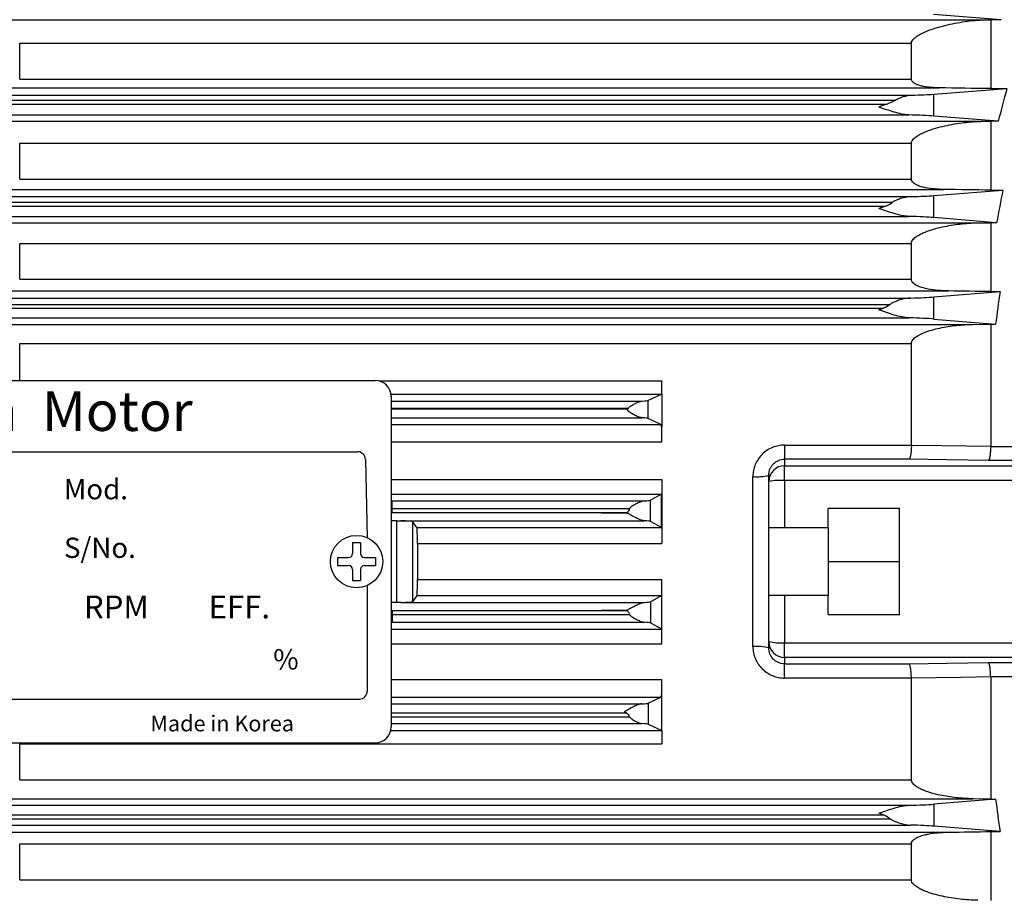
# Model space of a CAD drawing. Units: inches. Extents: x 37 to 1225, y 31 to 871.
# Drawn here: x 354 to 478, y 412 to 523 of the extents above; entities that cross this region are included whole.
import ezdxf

# ---------------------------------------------------------------- set-up
doc = ezdxf.new("R2010")
doc.units = ezdxf.units.IN
doc.header["$MEASUREMENT"] = 0
doc.layers.get('0').update_dxf_attribs({"color": 4})
doc.layers.add('DIM', color=4, linetype='Continuous', lineweight=9)
doc.layers.add('flood control', color=4, linetype='Continuous', lineweight=9)
doc.layers.add('S-CONTI', color=5, linetype='Continuous')
doc.layers.add('명판', color=5, linetype='Continuous')
doc.styles.add('CADSG', font='romans', dxfattribs={"bigfont": 'cadsg'})
doc.styles.add('정우5', font='txt', dxfattribs={"height": 5})
doc.styles.add('정우7', font='txt', dxfattribs={"height": 7})
doc.dimstyles.new('정우 5규격', dxfattribs={"dimtxt": 5, "dimasz": 3, "dimexe": 1, "dimexo": 1, "dimgap": 2, "dimtad": 1, "dimdec": 4, "dimdsep": 46, "dimtxsty": '정우5', "dimcen": 1, "dimclrd": 256, "dimclre": 256, "dimclrt": 256, "dimadec": 0, "dimazin": 2, "dimtfac": 1, "dimtdec": 4, "dimtofl": 0, "dimtmove": 0, "dimatfit": 0, "dimfxl": 1, "dimtzin": 0, "dimarcsym": 0})
doc.dimstyles.new('정우 7규격', dxfattribs={"dimtxt": 7, "dimasz": 3, "dimexe": 1, "dimexo": 1, "dimgap": 1.8, "dimtad": 1, "dimdec": 4, "dimdsep": 46, "dimtxsty": '정우7', "dimcen": 1, "dimclrd": 256, "dimclre": 256, "dimclrt": 256, "dimadec": 0, "dimazin": 2, "dimtm": 1e-09, "dimtfac": 0.86, "dimtdec": 4, "dimtofl": 0, "dimtmove": 0, "dimatfit": 0, "dimfxl": 2, "dimtfill": 1, "dimtfillclr": 256, "dimtzin": 0, "dimarcsym": 0})

# ---------------------------------------------------------------- blocks, each defined once
blk = doc.blocks.new('*D79')
at = {"layer": 'Defpoints', "color": 0, "ltscale": 10, "transparency": 16777216}
for p in [(553.01, 432.25), (445.01, 283.86), (553.01, 224.41)]:
    blk.add_point(p, dxfattribs=at)
at = {"layer": 'DIM', "lineweight": -2, "ltscale": 10, "transparency": 16777216}
for p, q in [((553.01, 431.25), (553.01, 223.41)), ((445.01, 282.86), (445.01, 223.41))]:
    blk.add_line(p, q, dxfattribs=at)
at = {"layer": 'DIM', "linetype": 'ByBlock', "lineweight": -2, "ltscale": 10, "transparency": 16777216}
blk.add_line((449.01, 224.41), (549.01, 224.41), dxfattribs=at)
at = {"layer": 'DIM', "ltscale": 10, "transparency": 16777216}
for points in [[(449.01, 225.08), (449.01, 223.75), (445.01, 224.41)], [(549.01, 225.08), (549.01, 223.75), (553.01, 224.41)]]:
    blk.add_solid(points, dxfattribs=at)
at = {"layer": 'DIM', "ltscale": 10, "transparency": 16777216, "insert": (499.01, 230.42), "char_height": 7, "attachment_point": 5, "style": '정우7', "bg_fill": 3, "box_fill_scale": 1.25, "bg_fill_color": 256, "bg_fill_true_color": 13158600, "bg_fill_transparency": 0}
blk.add_mtext('108', dxfattribs=at)
blk = doc.blocks.new('*D117')
at = {"layer": 'Defpoints', "color": 0, "ltscale": 10, "transparency": 16777216}
for p in [(663.01, 434.65), (87.51, 345.97), (663.01, 206.28)]:
    blk.add_point(p, dxfattribs=at)
at = {"layer": 'DIM', "lineweight": -2, "ltscale": 10, "transparency": 16777216}
for p, q in [((663.01, 433.65), (663.01, 205.28)), ((87.51, 344.97), (87.51, 205.28))]:
    blk.add_line(p, q, dxfattribs=at)
at = {"layer": 'DIM', "linetype": 'ByBlock', "lineweight": -2, "ltscale": 10, "transparency": 16777216}
blk.add_line((91.51, 206.28), (659.01, 206.28), dxfattribs=at)
at = {"layer": 'DIM', "ltscale": 10, "transparency": 16777216}
for points in [[(91.51, 206.95), (91.51, 205.62), (87.51, 206.28)], [(659.01, 206.95), (659.01, 205.62), (663.01, 206.28)]]:
    blk.add_solid(points, dxfattribs=at)
at = {"layer": 'DIM', "ltscale": 10, "transparency": 16777216, "insert": (375.26, 212.29), "char_height": 7, "attachment_point": 5, "style": '정우7', "bg_fill": 3, "box_fill_scale": 1.25, "bg_fill_color": 256, "bg_fill_true_color": 13158600, "bg_fill_transparency": 0}
blk.add_mtext('576', dxfattribs=at)
blk = doc.blocks.new('*D113')
at = {"layer": 'Defpoints', "color": 0, "ltscale": 10, "transparency": 16777216}
for p in [(996.43, 478.65), (990.43, 433.65), (227.51, 294.65), (242.51, 294.65), (242.51, 262.75)]:
    blk.add_point(p, dxfattribs=at)
at = {"layer": 'DIM', "lineweight": -2, "ltscale": 10, "transparency": 16777216}
for p, q in [((227.51, 293.65), (227.51, 261.75)), ((242.51, 293.65), (242.51, 261.75))]:
    blk.add_line(p, q, dxfattribs=at)
at = {"layer": 'DIM', "linetype": 'ByBlock', "lineweight": -2, "ltscale": 10, "transparency": 16777216}
for p, q in [((223.51, 262.75), (219.51, 262.75)), ((246.51, 262.75), (271.84, 262.75))]:
    blk.add_line(p, q, dxfattribs=at)
at = {"layer": 'DIM', "ltscale": 10, "transparency": 16777216}
for points in [[(223.51, 263.41), (223.51, 262.08), (227.51, 262.75)], [(246.51, 263.41), (246.51, 262.08), (242.51, 262.75)]]:
    blk.add_solid(points, dxfattribs=at)
at = {"layer": 'flood control', "lineweight": -2, "ltscale": 10, "transparency": 16777216}
for p, q in [((997.43, 478.65), (1038.71, 478.65)), ((991.43, 433.65), (1038.71, 433.65))]:
    blk.add_line(p, q, dxfattribs=at)
at = {"layer": 'flood control', "linetype": 'ByBlock', "lineweight": -2, "ltscale": 10, "transparency": 16777216}
blk.add_line((1037.71, 438.65), (1037.71, 473.65), dxfattribs=at)
at = {"layer": 'flood control', "ltscale": 10, "transparency": 16777216}
for points in [[(1036.87, 473.65), (1038.54, 473.65), (1037.71, 478.65)], [(1036.87, 438.65), (1038.54, 438.65), (1037.71, 433.65)]]:
    blk.add_solid(points, dxfattribs=at)
at = {"layer": 'DIM', "ltscale": 10, "transparency": 16777216, "insert": (261.18, 268.75), "char_height": 7, "attachment_point": 5, "style": '정우7', "bg_fill": 3, "box_fill_scale": 1.25, "bg_fill_color": 256, "bg_fill_true_color": 13158600, "bg_fill_transparency": 0}
blk.add_mtext('{\\fISOCPEUR|b0|i0|c0|p34;%%C}15', dxfattribs=at)
at = {"layer": 'flood control', "ltscale": 10, "transparency": 16777216, "insert": (1028.25, 456.15), "char_height": 7, "attachment_point": 5, "rotation": 90, "style": '정우7', "bg_fill": 3, "box_fill_scale": 1.25, "bg_fill_color": 256, "bg_fill_true_color": 13158600, "bg_fill_transparency": 0}
blk.add_mtext('45  {\\H0.85x;\\S0^ -0.1;}', dxfattribs=at)
at = {"layer": 'Defpoints', "color": 0, "ltscale": 10, "transparency": 16777216}
blk.add_point((1037.71, 478.65), dxfattribs=at)
blk = doc.blocks.new('A$C37F53484')
at = {"layer": '명판', "ltscale": 10}
for p, q in [((-0.25, 1.2), (-0.25, 0.5)), ((-0.25, 1.2), (0.25, 1.2)), ((0.25, 1.2), (0.25, 0.5)), ((-1.2, 0.25), (-0.5, 0.25)), ((-1.2, 0.25), (-0.5, 0.25)), ((-1.2, 0.25), (-1.2, -0.25)), ((0.5, 0.25), (1.2, 0.25)), ((0.5, 0.25), (1.2, 0.25)), ((1.2, 0.25), (1.2, -0.25)), ((-1.2, -0.25), (-0.5, -0.25)), ((-0.25, -0.5), (-0.25, -1.2)), ((0.25, -0.5), (0.25, -1.2)), ((0.5, -0.25), (1.2, -0.25)), ((-0.25, -1.2), (0.25, -1.2))]:
    blk.add_line(p, q, dxfattribs=at)
at = {"layer": '명판', "lineweight": 30, "ltscale": 10}
blk.add_line((-1, -0.25), (-0.968, -0.25), dxfattribs=at)
blk.add_line((-1, -0.25), (-0.968, -0.25), dxfattribs=at)
at = {"layer": '명판', "ltscale": 10}
blk.add_circle((0, 0), 1.65, dxfattribs=at)
for centre, start, end in [((-0.5, 0.5), 270, 0), ((0.5, 0.5), 180, 270), ((-0.5, -0.5), 0, 90), ((0.5, -0.5), 90, 180)]:
    blk.add_arc(centre, 0.25, start, end, dxfattribs=at)
blk = doc.blocks.new('A$C7EE56984')
at = {"layer": '명판', "ltscale": 10}
for p, q in [((-2.35, 22.85), (95.35, 22.85)), ((-4.35, 20.85), (-4.35, -20.85)), ((97.35, 20.85), (97.35, -20.85)), ((-0.59, 13.86), (93.11, 13.86)), ((-1.59, 12.86), (-1.35, 3.01)), ((94.11, 12.86), (94.35, 3.01)), ((-0.5, 2.4), (-0.5, 1)), ((-0.5, 2.4), (0.5, 2.4)), ((0.5, 2.4), (0.5, 1)), ((-2.4, 0.5), (-1, 0.5)), ((-2.4, 0.5), (-1, 0.5)), ((-2.4, 0.5), (-2.4, -0.5)), ((1, 0.5), (2.4, 0.5)), ((1, 0.5), (2.4, 0.5)), ((2.4, 0.5), (2.4, -0.5)), ((-2.4, -0.5), (-1, -0.5)), ((-0.5, -1), (-0.5, -2.4)), ((0.5, -1), (0.5, -2.4)), ((1, -0.5), (2.4, -0.5)), ((-0.5, -2.4), (0.5, -2.4)), ((-1.35, -3.01), (-1.35, -16.35)), ((94.35, -3.01), (94.35, -16.35)), ((-0.35, -17.35), (93.35, -17.35)), ((-2.35, -22.85), (95.35, -22.85))]:
    blk.add_line(p, q, dxfattribs=at)
at = {"layer": '명판', "lineweight": 30, "ltscale": 10}
blk.add_line((-2, -0.5), (-1.94, -0.5), dxfattribs=at)
blk.add_line((-2, -0.5), (-1.94, -0.5), dxfattribs=at)
at = {"layer": '명판', "ltscale": 10}
blk.add_circle((0, 0), 3.3, dxfattribs=at)
for centre, radius, start, end in [((-2.35, 20.85), 2, 90, 180), ((95.35, 20.85), 2, 0, 90), ((-0.59, 12.86), 1, 90, 180), ((93.11, 12.86), 1, 0, 90), ((-1, 1), 0.5, 270, 0), ((1, 1), 0.5, 180, 270), ((-1, -1), 0.5, 0, 90), ((1, -1), 0.5, 90, 180), ((-0.35, -16.35), 1, 180, 270), ((93.35, -16.35), 1, 270, 0), ((-2.35, -20.85), 2, 180, 270), ((95.35, -20.85), 2, 270, 0)]:
    blk.add_arc(centre, radius, start, end, dxfattribs=at)
at = {"layer": 'flood control', "ltscale": 10, "xscale": 2, "yscale": 2, "zscale": 2}
blk.add_blockref('A$C37F53484', (93, 0), dxfattribs=at)
at = {"layer": 'S-CONTI', "lineweight": 30, "ltscale": 3, "style": 'CADSG'}
for s, insert, char_height, width, attachment_point in [('{\\fGulim|b0|i0|c129|p50;3  Phase}', (7.79, 9.13), 2.56, 15.36, 4), ('{\\fGulim|b0|i0|c129|p50;P}', (32.54, 9.13), 2.56, 16.384, 6), ('{\\fGulim|b0|i0|c129|p50;kW}', (49.33, 9.13), 2.56, 16.384, 6), ('{\\fGulim|b0|i0|c129|p50;Mod.}', (56.07, 9.13), 2.56, 16.384, 4), ('{\\fGulim|b0|i0|c129|p50;Ins.cl.}', (7.96, 1.74), 2.88, 23.68, 4), ('{\\fGulim|b0|i0|c129|p50;Time}', (28.5, 1.74), 2.56, 18.432, 4), ('{\\fGulim|b0|i0|c129|p50;IP}', (44.88, 1.74), 2.56, 18.432, 4), ('{\\fGulim|b0|i0|c129|p50;S/No.}', (56.09, 1.74), 2.56, 27.136, 4), ('{\\fGulim|b0|i0|c129|p50;Hz}', (12.86, -5.72), 2.56, 24.32, 6), ('{\\fGulim|b0|i0|c129|p50;V}', (27.87, -5.72), 2.56, 24.32, 6), ('{\\fGulim|b0|i0|c129|p50;A}', (46.4, -5.72), 2.56, 24.32, 6), ('{\\fGulim|b0|i0|c129|p50;RPM}', (62.69, -5.72), 2.88, 16.64, 5), ('{\\fGulim|b0|i0|c129|p50;  EFF.}', (72.58, -5.72), 2.88, 16.64, 4), ('{\\fGulim|b0|i0|c129|p50;60}', (10.84, -12.33), 2.56, 15.36, 5), ('{\\fGulim|b0|i0|c129|p50;     %}', (82.13, -12.33), 2.56, 15.36, 5)]:
    blk.add_mtext(s, dxfattribs=dict(at, insert=insert, char_height=char_height, width=width, attachment_point=attachment_point))
at = {"layer": '명판', "ltscale": 10, "attachment_point": 5, "line_spacing_factor": 0.8, "style": 'CADSG'}
for s, insert, char_height, width in [('{\\fExpo M|b0|i0|c129|p18;Induction  Motor}', (45.91, 18.98), 5, 130.7), ('{\\fMalgun Gothic|b0|i0|c129|p50;IE3}', (3.84, 18.51), 4, 104.56), ('{\\fKodchiangUPC|b0|i0|c0|p18;\\H1.6667x;JungwooMotor\\H0.70002x;                                          \\H0.85712x;            \\fExpo M|b0|i0|c129|p18;\\H1.2121x;Made in Korea}', (47.31, -20.04), 1.65, 95.1607)]:
    blk.add_mtext(s, dxfattribs=dict(at, insert=insert, char_height=char_height, width=width))

msp = doc.modelspace()

# ---------------------------------------------------------------- linework, layer by layer
at = {"color": 7, "linetype": 'Continuous', "lineweight": 25}
for p, q in [((232.51151, 522.99331), (476.136, 522.99331)), ((477.81257, 522.99884), (469.31115, 523.64802)), ((476.136, 522.99331), (476.50969, 522.99884)), ((476.50969, 522.99884), (476.50969, 514.30157)), ((477.81257, 522.99884), (476.50969, 522.99884)), ((354.00969, 515.50797), (354.00969, 520.04059)), ((354.00969, 520.04059), (466.50969, 520.04059)), ((466.50969, 515.50797), (466.50969, 520.04059)), ((354.00969, 515.50797), (466.50969, 515.50797)), ((352.94864, 514.39838), (469.99326, 514.39838)), ((469.32315, 513.6025), (478.54002, 514.30157)), ((476.50969, 514.30157), (478.54002, 514.30157)), ((235.00969, 513.47779), (466.53074, 513.47779)), ((469.32315, 510.84524), (469.32315, 513.6025)), ((235.57667, 512.84828), (464.44271, 512.84828)), ((236.57196, 512.35049), (463.44743, 512.35049)), ((235.00969, 510.98516), (466.1838, 510.98516)), ((477.47004, 510.197), (469.32315, 510.84524)), ((232.51151, 510.18216), (475.50125, 510.18216)), ((475.50125, 510.18216), (476.50969, 510.197)), ((477.47004, 510.197), (476.50969, 510.197)), ((476.50969, 510.197), (476.50969, 501.50157)), ((354.00969, 502.88276), (354.00969, 507.41392)), ((354.00969, 507.41392), (466.50969, 507.41392)), ((466.50969, 502.88276), (466.50969, 507.41392)), ((354.00969, 502.88276), (466.50969, 502.88276)), ((235.00969, 500.681), (466.45817, 500.681)), ((352.68588, 501.58902), (470.58806, 501.58902)), ((469.33402, 500.81311), (478.05287, 501.50157)), ((469.33402, 498.0441), (469.33402, 500.81311)), ((476.50969, 501.50157), (478.05287, 501.50157)), ((235.8798, 499.96981), (464.13959, 499.96981)), ((236.80117, 499.47171), (463.21821, 499.47171)), ((235.00969, 498.18822), (466.19215, 498.18822)), ((232.51151, 497.37145), (474.8713, 497.37145)), ((477.25199, 497.3955), (469.33402, 498.0441)), ((474.8713, 497.37145), (476.50969, 497.3955)), ((477.25199, 497.3955), (476.50969, 497.3955)), ((476.50969, 497.3955), (476.50969, 488.70129)), ((354.00969, 490.25749), (354.00969, 494.78767)), ((354.00969, 494.78767), (466.50969, 494.78767)), ((466.50969, 490.25749), (466.50969, 494.78767)), ((354.00969, 490.25749), (466.50969, 490.25749)), ((352.37864, 488.77957), (471.18699, 488.77957)), ((469.34416, 488.02248), (477.68797, 488.70129)), ((476.50969, 488.70129), (477.68797, 488.70129)), ((235.00969, 487.88422), (466.38931, 487.88422)), ((236.1956, 487.09132), (463.82378, 487.09132)), ((469.34416, 485.2444), (469.34416, 488.02248)), ((237.02708, 486.59302), (462.9923, 486.59302)), ((232.51151, 484.56105), (474.24604, 484.56105)), ((235.00969, 485.39134), (466.2006, 485.39134)), ((469.34416, 485.2444), (477.13113, 484.59422)), ((474.24604, 484.56105), (476.50969, 484.59422)), ((476.50969, 484.59422), (477.13113, 484.59422)), ((476.50969, 484.59422), (476.50969, 469.19411)), ((354.00969, 477.49577), (354.00969, 482.16168)), ((354.00969, 482.16168), (466.50969, 482.16168)), ((466.50969, 469.35022), (466.50969, 482.16168)), ((399.35644, 477.4331), (435.00969, 477.4331)), ((435.00969, 475.76806), (435.00969, 477.4331)), ((400.84107, 475.76806), (435.00969, 475.76806)), ((435.00969, 475.76652), (433.28791, 474.96768)), ((435.00969, 475.76806), (435.00969, 475.76652)), ((435.00969, 475.76652), (435.00969, 471.58556)), ((400.85969, 474.88599), (432.52928, 474.88599)), ((433.28791, 472.70999), (433.28791, 474.96768)), ((400.85969, 474.01009), (430.81402, 474.01009)), ((400.85969, 473.91472), (430.74026, 473.91472)), ((400.85969, 472.79356), (432.51795, 472.79356)), ((434.9004, 471.95015), (433.28791, 472.70999)), ((400.85969, 471.95015), (434.9004, 471.95015)), ((435.00969, 469.73228), (435.00969, 471.58556)), ((400.85969, 469.73228), (435.00969, 469.73228)), ((450.50969, 469.33679), (450.50969, 467.55412)), ((450.50969, 469.33679), (466.50953, 469.33679)), ((476.50954, 469.18096), (484.50969, 469.18096)), ((450.50969, 467.55412), (450.50969, 466.74021)), ((466.21615, 467.55412), (450.50969, 467.55412)), ((484.50969, 467.39148), (476.21615, 467.39148)), ((450.50969, 464.87464), (450.50969, 466.74021)), ((450.50969, 466.74021), (484.50969, 466.74021)), ((400.85969, 465.00676), (435.00969, 465.00676)), ((435.00969, 465.00676), (435.00969, 463.16037)), ((446.50969, 443.92268), (446.50969, 465.36886)), ((448.50969, 464.74308), (448.50969, 465.52541)), ((448.50969, 458.89577), (448.50969, 464.74308)), ((450.50969, 464.87464), (450.50969, 458.89577)), ((484.50969, 464.87464), (450.50969, 464.87464)), ((400.85969, 463.16037), (435.00969, 463.16037)), ((400.85969, 462.29064), (432.82056, 462.29064)), ((400.85969, 462.2818), (401.00969, 462.2818)), ((401.00969, 461.33428), (401.00969, 462.2818)), ((434.97789, 463.14198), (433.59939, 462.37651)), ((433.59939, 459.71038), (433.59939, 462.37651)), ((435.00969, 463.14198), (434.97789, 463.14198)), ((434.97789, 458.94096), (434.97789, 463.14198)), ((435.00969, 463.16037), (435.00969, 463.14198)), ((435.00969, 463.14198), (435.00969, 458.94096)), ((401.00969, 460.83581), (401.00969, 461.33428)), ((401.00969, 461.33428), (430.96004, 461.33428)), ((465.00969, 461.34096), (456.00969, 461.34096)), ((456.00969, 458.89577), (456.00969, 461.34096)), ((465.00969, 447.95058), (465.00969, 461.34096)), ((401.00969, 460.83581), (427.42863, 460.83581)), ((401.57832, 459.80385), (401.00969, 459.80385)), ((401.57832, 449.4877), (401.57832, 459.80385)), ((402.11063, 459.7977), (432.80155, 459.7977)), ((403.5771, 459.70696), (403.5771, 449.58458)), ((404.12488, 458.94096), (403.5771, 459.70696)), ((427.42863, 460.83581), (430.61081, 460.83581)), ((430.61081, 460.75721), (427.42863, 460.75721)), ((430.61081, 460.75721), (430.61081, 460.83581)), ((434.97789, 458.94096), (433.59939, 459.71038)), ((404.12488, 458.94096), (434.97789, 458.94096)), ((435.00969, 458.94096), (434.97789, 458.94096)), ((435.00969, 458.94096), (435.00969, 456.91028)), ((448.50969, 450.39577), (448.50969, 458.89577)), ((456.00969, 458.89577), (450.50969, 458.89577)), ((456.00969, 458.89577), (456.00969, 450.39577)), ((404.1913, 456.91028), (435.00969, 456.91028)), ((456.00969, 454.64577), (465.00969, 454.64577)), ((404.1913, 452.38126), (435.00969, 452.38126)), ((435.00969, 450.35058), (435.00969, 452.38126)), ((404.12488, 450.35058), (403.5771, 449.58458)), ((404.12488, 450.35058), (434.97789, 450.35058)), ((433.59939, 449.58116), (434.97789, 450.35058)), ((434.97789, 450.35058), (434.97789, 446.14956)), ((435.00969, 450.35058), (434.97789, 450.35058)), ((435.00969, 446.14956), (435.00969, 450.35058)), ((448.50969, 444.54847), (448.50969, 450.39577)), ((450.50969, 450.39577), (450.50969, 444.4169)), ((450.50969, 450.39577), (456.00969, 450.39577)), ((456.00969, 447.95058), (456.00969, 450.39577)), ((401.57832, 449.4877), (401.00969, 449.4877)), ((401.00969, 448.45573), (427.42863, 448.45573)), ((402.11063, 449.49384), (432.80155, 449.49384)), ((427.42863, 448.53433), (430.61081, 448.53433)), ((427.42863, 448.53433), (427.42863, 448.45573)), ((427.42863, 448.45573), (430.61081, 448.45573)), ((430.61081, 448.53433), (430.61081, 448.45573)), ((433.59939, 449.58116), (433.59939, 446.91503)), ((401.00969, 447.95726), (430.96004, 447.95726)), ((456.00969, 447.95058), (465.00969, 447.95058)), ((400.85969, 447.0009), (432.82056, 447.0009)), ((400.85969, 446.13117), (435.00969, 446.13117)), ((433.59939, 446.91503), (434.97789, 446.14956)), ((434.97789, 446.14956), (435.00969, 446.14956)), ((435.00969, 446.13117), (435.00969, 446.14956)), ((435.00969, 444.28478), (435.00969, 446.13117)), ((400.85969, 444.28478), (435.00969, 444.28478)), ((448.50969, 443.76613), (448.50969, 444.54847)), ((450.50969, 444.4169), (484.50969, 444.4169)), ((450.50969, 442.55133), (450.50969, 444.4169)), ((484.50969, 442.55133), (450.50969, 442.55133)), ((450.50969, 442.55133), (450.50969, 441.73742)), ((450.50969, 441.73742), (466.21615, 441.73742)), ((450.50969, 439.95475), (450.50969, 441.73742)), ((476.21615, 441.90006), (484.50969, 441.90006)), ((400.85969, 439.75557), (435.00969, 439.75557)), ((435.00969, 437.92088), (435.00969, 439.75557)), ((466.50953, 439.95475), (450.50969, 439.95475)), ((466.50969, 427.12986), (466.50969, 439.94132)), ((484.50969, 440.11058), (476.50954, 440.11058)), ((476.50969, 440.09743), (476.50969, 424.69732)), ((400.85969, 437.54056), (434.89814, 437.54056)), ((433.28791, 436.78179), (434.89814, 437.54056)), ((435.00969, 433.32479), (435.00969, 437.92088)), ((400.85969, 436.69703), (432.49539, 436.69703)), ((433.28791, 436.78179), (433.28791, 434.12363)), ((400.85969, 435.57714), (430.51377, 435.57714)), ((400.85969, 435.07873), (430.94331, 435.07873)), ((400.85969, 434.20412), (432.5517, 434.20412)), ((433.28791, 434.12363), (435.00969, 433.32479)), ((400.80267, 433.32161), (435.00969, 433.32161)), ((435.00969, 433.32161), (435.00969, 433.32479)), ((435.00969, 433.32161), (435.00969, 431.65948)), ((354.00969, 427.12986), (354.00969, 431.79577)), ((354.00969, 431.65948), (435.00969, 431.65948)), ((354.00969, 427.12986), (466.50969, 427.12986)), ((232.51151, 424.73049), (474.24604, 424.73049)), ((235.00969, 423.9002), (466.2006, 423.9002)), ((477.13113, 424.69732), (469.34416, 424.04714)), ((469.34416, 424.04714), (469.34416, 421.26907)), ((476.50969, 424.69732), (474.24604, 424.73049)), ((476.50969, 424.69732), (477.13113, 424.69732)), ((237.02708, 422.69852), (462.9923, 422.69852)), ((235.00969, 421.40732), (466.38931, 421.40732)), ((236.1956, 422.20022), (463.82378, 422.20022)), ((477.68797, 420.59025), (469.34416, 421.26907)), ((352.37864, 420.51197), (471.18699, 420.51197)), ((476.50969, 420.59025), (477.68797, 420.59025)), ((476.50969, 420.59025), (476.50969, 411.89605)), ((354.00969, 414.50387), (354.00969, 419.03405)), ((354.00969, 419.03405), (466.50969, 419.03405)), ((466.50969, 414.50387), (466.50969, 419.03405)), ((354.00969, 414.50387), (466.50969, 414.50387))]:
    msp.add_line(p, q, dxfattribs=at)
at = {"color": 7, "linetype": 'Continuous', "lineweight": 25, "flags": 128}
for points in [[(466.50969, 469.35022), (470.33698, 469.2905), (476.50969, 469.19411)], [(476.21615, 467.39148), (471.00857, 467.47616), (466.21615, 467.55412)], [(466.21615, 441.73742), (471.00857, 441.81538), (476.21615, 441.90006)], [(476.50969, 440.09743), (472.6823, 440.03766), (466.50969, 439.94132)]]:
    msp.add_lwpolyline(points, dxfattribs=at)
at = {"color": 7, "linetype": 'Continuous', "lineweight": 25}
for centre, radius, start, end in [((450.50826, 464.74164), 1.99857, 89.9589805, 179.9587048), ((447.00663, 471.87431), 6.52439, 265.6317928, 283.3191855), ((450.01186, 457.17489), 7.71582, 86.3006298, 101.2264249), ((447.00663, 437.41723), 6.52439, 76.6808145, 94.3682072), ((450.01186, 452.11665), 7.71582, 258.7735751, 273.6993702), ((450.50826, 444.54991), 1.99857, 180.0412952, 270.0410195)]:
    msp.add_arc(centre, radius, start, end, dxfattribs=at)
for centre, major_axis, ratio, start_param, end_param in [((551.66362, 454.64577), (0, 140), 0.577350269, 1.130604638, 1.162774284), ((462.39495, 513.77766), (8, 0), 0.043790333, 5.255701108, 5.759586532), ((462.39495, 510.66148), (8, 0), 0.04593867, 0.523598776, 1.077414591), ((462.40581, 500.99546), (8, 0), 0.045588766, 5.243561419, 5.759586532), ((554.22052, 454.64577), (0, 140), 0.577350269, 1.229526185, 1.260484931), ((462.40581, 497.85492), (8, 0), 0.047293997, 0.523598776, 1.077771261), ((556.08911, 454.64577), (0, 140), 0.577350269, 1.325077446, 1.355212789), ((462.41595, 488.21036), (8, 0), 0.046970232, 5.232146273, 5.759586532), ((462.41595, 485.05158), (8, 0), 0.048206493, 0.523598776, 1.078011489), ((430.3038, 474.98247), (3, 0), 0.047957524, 5.548174866, 6.180185353), ((430.3038, 472.69496), (3, 0), 0.048707951, 0.102999954, 0.74062291), ((434.89034, 469.95252), (0, 2), 0.103365748, 5.667745024, 6.234515821), ((430.61081, 462.38921), (3, 0), 0.048581839, 5.540398451, 6.195918845), ((401.57831, 459.70356), (2, 0), 0.048832711, 0.034906585, 1.301393891), ((430.61081, 459.69761), (3, 0), 0.048832711, 0.087266463, 0.752111777), ((404.12147, 456.94334), (0, 2), 0.034920769, 4.695858963, 6.234391356), ((408.97479, 454.64577), (0, 137), 0.034920769, 1.554266309, 1.587326344), ((404.12147, 452.3482), (0, 2), 0.034920769, 3.190386604, 4.728918998), ((401.57831, 449.58798), (2, 0), 0.048832711, 4.981791416, 6.248278722), ((430.61081, 449.59393), (3, 0), 0.048832711, 5.531073531, 6.195918845), ((430.61081, 446.90233), (3, 0), 0.048581839, 0.087266463, 0.742786856), ((434.88808, 439.53819), (0, 2), 0.103365748, 3.19026214, 3.770521429), ((430.3038, 436.79681), (3, 0), 0.048707951, 5.531482871, 6.180185353), ((430.3038, 434.10884), (3, 0), 0.047957524, 0.102999954, 0.723794051), ((462.41595, 424.23997), (8, 0), 0.048206493, 5.205173818, 5.759586532), ((556.08911, 454.64577), (0, 140), 0.577350269, 1.786379865, 1.816515208), ((462.41595, 421.08118), (8, 0), 0.046970232, 0.523598776, 1.051039034)]:
    msp.add_ellipse(centre, major_axis=major_axis, ratio=ratio, start_param=start_param, end_param=end_param, dxfattribs=at)
for points, knots in [([(466.50969, 520.04059), (466.50969, 520.14129), (466.54433, 520.24322), (466.65221, 520.42996), (466.72491, 520.5164), (466.9616, 520.75159), (467.14827, 520.88351), (467.5282, 521.11808), (467.72505, 521.22164), (468.12645, 521.41342), (468.33177, 521.50158), (468.95126, 521.74762), (469.3674, 521.88716), (470.2034, 522.13708), (470.62333, 522.24692), (471.88753, 522.5416), (472.73721, 522.69257), (474.44222, 522.91224), (475.29135, 522.98082), (476.13599, 522.99331)], [0, 0, 0, 0, 0.03125, 0.03125, 0.0625, 0.0625, 0.125, 0.125, 0.1875, 0.1875, 0.25, 0.25, 0.375, 0.375, 0.5, 0.5, 0.75, 0.75, 1, 1, 1, 1]), ([(469.99326, 514.39839), (469.65841, 514.40337), (469.32555, 514.41805), (468.66534, 514.47407), (468.33814, 514.51498), (467.85807, 514.60901), (467.7001, 514.64585), (467.39197, 514.73542), (467.24106, 514.78806), (466.95415, 514.92067), (466.81714, 515.00038), (466.6512, 515.15684), (466.60189, 515.21637), (466.53088, 515.35144), (466.50969, 515.42757), (466.50969, 515.50797)], [0, 0, 0, 0, 0.25, 0.25, 0.5, 0.5, 0.625, 0.625, 0.75, 0.75, 0.875, 0.875, 0.9375, 0.9375, 1, 1, 1, 1]), ([(464.44272, 512.84828), (464.60635, 512.95724), (464.78024, 513.03826), (465.13102, 513.18353), (465.30983, 513.24551), (465.83982, 513.40127), (466.1873, 513.4687), (466.53074, 513.47779)], [0, 0, 0, 0, 0.25, 0.25, 0.5, 0.5, 1, 1, 1, 1]), ([(466.1838, 510.98516), (465.88132, 510.99263), (465.5755, 511.03696), (464.95361, 511.16339), (464.63592, 511.24694), (464.00002, 511.43425), (463.68114, 511.53821), (463.19934, 511.70189), (463.03843, 511.75769), (462.71681, 511.87031), (462.55464, 511.92765), (462.39495, 511.98411)], [0, 0, 0, 0, 0.25, 0.25, 0.5, 0.5, 0.75, 0.75, 0.875, 0.875, 1, 1, 1, 1]), ([(466.50969, 507.41392), (466.50969, 507.51306), (466.54002, 507.61232), (466.63668, 507.79478), (466.70239, 507.87906), (466.91871, 508.1085), (467.09085, 508.23614), (467.44341, 508.46236), (467.62634, 508.56131), (467.99957, 508.74353), (468.19001, 508.82649), (468.76923, 509.05855), (469.15869, 509.18851), (469.94084, 509.41932), (470.33374, 509.51966), (471.51651, 509.78675), (472.31037, 509.92025), (473.90704, 510.11239), (474.70627, 510.17045), (475.50124, 510.18216)], [0, 0, 0, 0, 0.03125, 0.03125, 0.0625, 0.0625, 0.125, 0.125, 0.1875, 0.1875, 0.25, 0.25, 0.375, 0.375, 0.5, 0.5, 0.75, 0.75, 1, 1, 1, 1]), ([(470.58806, 501.58902), (470.20193, 501.59473), (469.81812, 501.61214), (469.05665, 501.67789), (468.67888, 501.72567), (468.11979, 501.83506), (467.93559, 501.87775), (467.57384, 501.98153), (467.39629, 502.04237), (467.05845, 502.19379), (466.89455, 502.28446), (466.68918, 502.46725), (466.62798, 502.53634), (466.53802, 502.69471), (466.50969, 502.78605), (466.50969, 502.88275)], [0, 0, 0, 0, 0.25, 0.25, 0.5, 0.5, 0.625, 0.625, 0.75, 0.75, 0.875, 0.875, 0.9375, 0.9375, 1, 1, 1, 1]), ([(466.45817, 500.681), (466.26758, 500.6759), (466.07571, 500.65289), (465.68836, 500.58236), (465.49289, 500.53471), (465.09822, 500.41773), (464.89989, 500.34887), (464.60821, 500.22788), (464.51171, 500.1845), (464.32189, 500.08777), (464.2282, 500.03528), (464.13959, 499.96981)], [0, 0, 0, 0, 0.25, 0.25, 0.5, 0.5, 0.75, 0.75, 0.875, 0.875, 1, 1, 1, 1]), ([(466.19216, 498.18822), (465.8897, 498.1959), (465.58392, 498.24036), (464.96214, 498.36696), (464.64443, 498.45058), (464.00909, 498.63782), (463.69077, 498.74162), (463.21019, 498.9049), (463.04927, 498.96069), (462.72758, 499.07334), (462.56547, 499.13065), (462.40581, 499.1871)], [0, 0, 0, 0, 0.25, 0.25, 0.5, 0.5, 0.75, 0.75, 0.875, 0.875, 1, 1, 1, 1]), ([(466.50969, 494.78766), (466.50969, 494.88359), (466.53601, 494.97874), (466.62199, 495.1547), (466.68081, 495.23572), (466.87731, 495.45731), (467.03483, 495.57951), (467.36048, 495.79618), (467.52973, 495.89012), (467.87528, 496.06226), (468.05172, 496.14014), (468.58851, 496.35699), (468.95301, 496.47817), (469.68207, 496.69076), (470.04832, 496.78227), (471.15085, 497.0241), (471.89083, 497.14239), (473.37861, 497.31084), (474.12675, 497.36051), (474.8713, 497.37144)], [0, 0, 0, 0, 0.03125, 0.03125, 0.0625, 0.0625, 0.125, 0.125, 0.1875, 0.1875, 0.25, 0.25, 0.375, 0.375, 0.5, 0.5, 0.75, 0.75, 1, 1, 1, 1]), ([(471.18699, 488.77957), (470.75013, 488.786), (470.31634, 488.80638), (469.4565, 488.88219), (469.03033, 488.9371), (468.40011, 489.06017), (468.19156, 489.10805), (467.77902, 489.22425), (467.5743, 489.29235), (467.1758, 489.46467), (466.98239, 489.56717), (466.73585, 489.7734), (466.65986, 489.85262), (466.5462, 490.03723), (466.50969, 490.14354), (466.50969, 490.25749)], [0, 0, 0, 0, 0.25, 0.25, 0.5, 0.5, 0.625, 0.625, 0.75, 0.75, 0.875, 0.875, 0.9375, 0.9375, 1, 1, 1, 1]), ([(466.38931, 487.88422), (466.17881, 487.87856), (465.96675, 487.85229), (465.53814, 487.77287), (465.3216, 487.71954), (464.88375, 487.58993), (464.66449, 487.5147), (464.3399, 487.38219), (464.23227, 487.33474), (464.0205, 487.22715), (463.91582, 487.16947), (463.82379, 487.09132)], [0, 0, 0, 0, 0.25, 0.25, 0.5, 0.5, 0.75, 0.75, 0.875, 0.875, 1, 1, 1, 1]), ([(466.2006, 485.39134), (465.89806, 485.39917), (465.59222, 485.44374), (464.97031, 485.57052), (464.65247, 485.65424), (464.01742, 485.84147), (463.69951, 485.94517), (463.21991, 486.10812), (463.0596, 486.16371), (462.73775, 486.27641), (462.57564, 486.33373), (462.41595, 486.39018)], [0, 0, 0, 0, 0.25, 0.25, 0.5, 0.5, 0.75, 0.75, 0.875, 0.875, 1, 1, 1, 1]), ([(466.50969, 482.16168), (466.50969, 482.25309), (466.53228, 482.34295), (466.60813, 482.51061), (466.66015, 482.58739), (466.83737, 482.7994), (466.98014, 482.91516), (467.2793, 483.12132), (467.43509, 483.20998), (467.75338, 483.37169), (467.91603, 483.44441), (468.41109, 483.64607), (468.74995, 483.75841), (469.42656, 483.95363), (469.7665, 484.03686), (470.78982, 484.25545), (471.47663, 484.36024), (472.85713, 484.5082), (473.55234, 484.55089), (474.24604, 484.56105)], [0, 0, 0, 0, 0.03125, 0.03125, 0.0625, 0.0625, 0.125, 0.125, 0.1875, 0.1875, 0.25, 0.25, 0.375, 0.375, 0.5, 0.5, 0.75, 0.75, 1, 1, 1, 1]), ([(430.81402, 474.01009), (430.84165, 474.04859), (430.87434, 474.08077), (430.94229, 474.14158), (430.9779, 474.16981), (431.08681, 474.25128), (431.16249, 474.30147), (431.38867, 474.44382), (431.53959, 474.52841), (431.83847, 474.67971), (431.98636, 474.74574), (432.26777, 474.84498), (432.40423, 474.87936), (432.52928, 474.88599)], [0, 0, 0, 0, 0.0625, 0.0625, 0.125, 0.125, 0.25, 0.25, 0.5, 0.5, 0.75, 0.75, 1, 1, 1, 1]), ([(432.51795, 472.79356), (432.37365, 472.80125), (432.21831, 472.84355), (431.8869, 472.9674), (431.71767, 473.04681), (431.37143, 473.22835), (431.19285, 473.33013), (430.9326, 473.50283), (430.84496, 473.56253), (430.73324, 473.67454), (430.69675, 473.71736), (430.68308, 473.79644), (430.68732, 473.8236), (430.70778, 473.87228), (430.7232, 473.89436), (430.74026, 473.91472)], [0, 0, 0, 0, 0.25, 0.25, 0.5, 0.5, 0.75, 0.75, 0.875, 0.875, 0.9375, 0.9375, 0.96875, 0.96875, 1, 1, 1, 1]), ([(450.50969, 469.33679), (450.24609, 469.33679), (449.98521, 469.31117), (449.46886, 469.2089), (449.21858, 469.13309), (448.7383, 468.93554), (448.50538, 468.81219), (448.06936, 468.52302), (447.86825, 468.35918), (447.49922, 467.99363), (447.33015, 467.78959), (447.03966, 467.35875), (446.91652, 467.13091), (446.71508, 466.65002), (446.63787, 466.39781), (446.5358, 465.88996), (446.50969, 465.63169), (446.50969, 465.36887)], [0, 0, 0, 0, 0.125, 0.125, 0.25, 0.25, 0.375, 0.375, 0.5, 0.5, 0.625, 0.625, 0.75, 0.75, 0.875, 0.875, 1, 1, 1, 1]), ([(466.50953, 469.33679), (466.50385, 469.09963), (466.49217, 468.87289), (466.45743, 468.44809), (466.43496, 468.25807), (466.39486, 468.01547), (466.38067, 467.94312), (466.35067, 467.81499), (466.3347, 467.75881), (466.30198, 467.66653), (466.28527, 467.63028), (466.25116, 467.57722), (466.23344, 467.56035), (466.21615, 467.55412)], [0, 0, 0, 0, 0.25, 0.25, 0.5, 0.5, 0.625, 0.625, 0.75, 0.75, 0.875, 0.875, 1, 1, 1, 1]), ([(476.50954, 469.18096), (476.50397, 468.94315), (476.49236, 468.71561), (476.45772, 468.28929), (476.43525, 468.09843), (476.39514, 467.85486), (476.38094, 467.78219), (476.3509, 467.65349), (476.33491, 467.59704), (476.30215, 467.50438), (476.28541, 467.46796), (476.25123, 467.41466), (476.23347, 467.39772), (476.21615, 467.39148)], [0, 0, 0, 0, 0.25, 0.25, 0.5, 0.5, 0.625, 0.625, 0.75, 0.75, 0.875, 0.875, 1, 1, 1, 1]), ([(448.50969, 465.52541), (448.50969, 465.65732), (448.52229, 465.78703), (448.5716, 466.04228), (448.60882, 466.16897), (448.70648, 466.41191), (448.76635, 466.52747), (448.90814, 466.74682), (448.99103, 466.85136), (449.17334, 467.03994), (449.27316, 467.12498), (449.49085, 467.27588), (449.60824, 467.34099), (449.9724, 467.49767), (450.23988, 467.55412), (450.50969, 467.55412)], [0, 0, 0, 0, 0.125, 0.125, 0.25, 0.25, 0.375, 0.375, 0.5, 0.5, 0.625, 0.625, 0.75, 0.75, 1, 1, 1, 1]), ([(432.82057, 462.29064), (432.68466, 462.28345), (432.53921, 462.24574), (432.22929, 462.13469), (432.06994, 462.0627), (431.74543, 461.89908), (431.57837, 461.80677), (431.32986, 461.65514), (431.24685, 461.60236), (431.12735, 461.51614), (431.08825, 461.48627), (431.01512, 461.41976), (430.97766, 461.38287), (430.96004, 461.33428)], [0, 0, 0, 0, 0.25, 0.25, 0.5, 0.5, 0.75, 0.75, 0.875, 0.875, 0.9375, 0.9375, 1, 1, 1, 1]), ([(430.96004, 461.33428), (430.92394, 461.23473), (430.88444, 461.13615), (430.80838, 460.99673), (430.78043, 460.95162), (430.71016, 460.87243), (430.66382, 460.83581), (430.61081, 460.83581)], [0, 0, 0, 0, 0.5, 0.5, 0.75, 0.75, 1, 1, 1, 1]), ([(432.80155, 459.7977), (432.6483, 459.8057), (432.48264, 459.85102), (432.13027, 459.98101), (431.95007, 460.06383), (431.57943, 460.24928), (431.38883, 460.35255), (431.1033, 460.51131), (431.00781, 460.56521), (430.86325, 460.64595), (430.81492, 460.67296), (430.74119, 460.71184), (430.71638, 460.72464), (430.66548, 460.74701), (430.6386, 460.75721), (430.61081, 460.75721)], [0, 0, 0, 0, 0.25, 0.25, 0.5, 0.5, 0.75, 0.75, 0.875, 0.875, 0.9375, 0.9375, 0.96875, 0.96875, 1, 1, 1, 1]), ([(450.50969, 458.89577), (450.37761, 458.89577), (450.24774, 458.89577), (449.99223, 458.89577), (449.86527, 458.89577), (449.62315, 458.89577), (449.50832, 458.89577), (449.29098, 458.89577), (449.18808, 458.89577), (448.91139, 458.89577), (448.76238, 458.89577), (448.56274, 458.89577), (448.50969, 458.89577), (448.50969, 458.89577)], [0, 0, 0, 0, 0.125, 0.125, 0.25, 0.25, 0.375, 0.375, 0.5, 0.5, 0.75, 0.75, 1, 1, 1, 1]), ([(448.50969, 450.39577), (448.50969, 450.39577), (448.52264, 450.39577), (448.57336, 450.39577), (448.61175, 450.39577), (448.712, 450.39577), (448.77335, 450.39577), (448.91829, 450.39577), (449.00267, 450.39577), (449.27917, 450.39577), (449.50208, 450.39577), (449.98304, 450.39577), (450.24553, 450.39577), (450.50969, 450.39577)], [0, 0, 0, 0, 0.125, 0.125, 0.25, 0.25, 0.375, 0.375, 0.5, 0.5, 0.75, 0.75, 1, 1, 1, 1]), ([(430.61081, 448.53433), (430.6386, 448.53433), (430.66548, 448.54452), (430.71653, 448.56697), (430.74122, 448.57972), (430.81493, 448.61859), (430.86338, 448.64566), (431.00856, 448.72675), (431.10431, 448.78079), (431.38922, 448.9392), (431.57623, 449.04057), (431.94732, 449.22642), (432.13063, 449.31059), (432.47976, 449.43954), (432.64859, 449.48586), (432.80155, 449.49384)], [0, 0, 0, 0, 0.03125, 0.03125, 0.0625, 0.0625, 0.125, 0.125, 0.25, 0.25, 0.5, 0.5, 0.75, 0.75, 1, 1, 1, 1]), ([(430.61081, 448.45573), (430.63742, 448.45573), (430.66381, 448.44595), (430.70863, 448.4174), (430.72828, 448.39876), (430.7808, 448.33936), (430.80873, 448.29424), (430.88473, 448.15473), (430.92398, 448.0567), (430.96004, 447.95726)], [0, 0, 0, 0, 0.125, 0.125, 0.25, 0.25, 0.5, 0.5, 1, 1, 1, 1]), ([(430.96004, 447.95726), (430.97748, 447.90917), (431.01411, 447.87281), (431.08743, 447.8059), (431.12672, 447.77588), (431.24683, 447.68917), (431.32971, 447.6365), (431.57659, 447.48583), (431.74096, 447.39486), (432.0667, 447.23034), (432.22856, 447.15725), (432.53583, 447.04688), (432.68472, 447.00809), (432.82057, 447.0009)], [0, 0, 0, 0, 0.0625, 0.0625, 0.125, 0.125, 0.25, 0.25, 0.5, 0.5, 0.75, 0.75, 1, 1, 1, 1]), ([(446.50969, 443.92268), (446.50969, 443.65991), (446.53579, 443.40026), (446.63949, 442.88708), (446.7169, 442.63657), (446.9174, 442.15912), (447.04176, 441.92892), (447.33522, 441.49519), (447.50114, 441.29575), (447.87024, 440.93064), (448.0759, 440.76364), (448.51053, 440.47649), (448.74, 440.35506), (449.22336, 440.15673), (449.47686, 440.08074), (449.98695, 439.98036), (450.24615, 439.95475), (450.50969, 439.95475)], [0, 0, 0, 0, 0.125, 0.125, 0.25, 0.25, 0.375, 0.375, 0.5, 0.5, 0.625, 0.625, 0.75, 0.75, 0.875, 0.875, 1, 1, 1, 1]), ([(450.50969, 441.73742), (450.3748, 441.73742), (450.24242, 441.75114), (449.98244, 441.80467), (449.85338, 441.84521), (449.60913, 441.95003), (449.4938, 442.01392), (449.27633, 442.16408), (449.17429, 442.25076), (448.90099, 442.53304), (448.75553, 442.75823), (448.56112, 443.24061), (448.50969, 443.50234), (448.50969, 443.76613)], [0, 0, 0, 0, 0.125, 0.125, 0.25, 0.25, 0.375, 0.375, 0.5, 0.5, 0.75, 0.75, 1, 1, 1, 1]), ([(466.50953, 439.95475), (466.50385, 440.19191), (466.49217, 440.41865), (466.45743, 440.84345), (466.43496, 441.03347), (466.39486, 441.27607), (466.38067, 441.34842), (466.35067, 441.47655), (466.3347, 441.53273), (466.30198, 441.62501), (466.28527, 441.66126), (466.25116, 441.71432), (466.23344, 441.73119), (466.21615, 441.73742)], [0, 0, 0, 0, 0.25, 0.25, 0.5, 0.5, 0.625, 0.625, 0.75, 0.75, 0.875, 0.875, 1, 1, 1, 1]), ([(476.50954, 440.11058), (476.50397, 440.34839), (476.49236, 440.57594), (476.45772, 441.00225), (476.43525, 441.19311), (476.39514, 441.43669), (476.38094, 441.50935), (476.3509, 441.63805), (476.33491, 441.6945), (476.30215, 441.78716), (476.28541, 441.82358), (476.25123, 441.87688), (476.23347, 441.89382), (476.21615, 441.90006)], [0, 0, 0, 0, 0.25, 0.25, 0.5, 0.5, 0.625, 0.625, 0.75, 0.75, 0.875, 0.875, 1, 1, 1, 1]), ([(432.49539, 436.69703), (432.34121, 436.689), (432.17438, 436.64311), (431.81978, 436.51172), (431.6384, 436.42801), (431.26531, 436.24053), (431.07355, 436.13625), (430.69105, 435.92181), (430.49653, 435.80948), (430.3038, 435.69821)], [0, 0, 0, 0, 0.25, 0.25, 0.5, 0.5, 0.75, 0.75, 1, 1, 1, 1]), ([(430.51376, 435.57714), (430.44699, 435.61555), (430.38013, 435.65415), (430.31329, 435.69274), (430.31013, 435.69456), (430.30697, 435.69639), (430.3038, 435.69821)], [0, 0, 0, 0, 0.0002315266456, 0.0002315266456, 0.0002315266456, 0.000242481107, 0.000242481107, 0.000242481107, 0.000242481107]), ([(430.51376, 435.57714), (430.61168, 435.52082), (430.68842, 435.44164), (430.82801, 435.2683), (430.88804, 435.17504), (430.94331, 435.07873)], [0, 0, 0, 0, 0.5, 0.5, 1, 1, 1, 1]), ([(430.94331, 435.07873), (430.98861, 434.99978), (431.05362, 434.94069), (431.18763, 434.8279), (431.2579, 434.77717), (431.469, 434.63445), (431.61169, 434.55108), (431.89587, 434.40254), (432.03541, 434.33907), (432.30279, 434.24343), (432.43271, 434.21057), (432.5517, 434.20411)], [0, 0, 0, 0, 0.125, 0.125, 0.25, 0.25, 0.5, 0.5, 0.75, 0.75, 1, 1, 1, 1]), ([(474.24604, 424.73049), (473.55215, 424.74065), (472.85943, 424.78312), (471.47624, 424.93131), (470.78449, 425.03679), (469.75358, 425.25767), (469.41173, 425.34172), (468.73299, 425.53852), (468.39683, 425.65058), (467.9032, 425.85273), (467.74098, 425.92565), (467.42347, 426.08799), (467.26722, 426.1777), (466.97218, 426.38278), (466.83056, 426.49894), (466.65739, 426.70816), (466.6059, 426.78503), (466.53201, 426.95006), (466.50969, 427.03981), (466.50969, 427.12986)], [0, 0, 0, 0, 0.25, 0.25, 0.5, 0.5, 0.625, 0.625, 0.75, 0.75, 0.8125, 0.8125, 0.875, 0.875, 0.9375, 0.9375, 0.96875, 0.96875, 1, 1, 1, 1]), ([(462.41595, 422.90136), (462.73638, 423.01465), (463.05897, 423.12872), (463.69838, 423.34599), (464.01734, 423.45009), (464.65636, 423.6384), (464.9706, 423.72106), (465.59088, 423.84755), (465.89708, 423.89234), (466.2006, 423.9002)], [0, 0, 0, 0, 0.25, 0.25, 0.5, 0.5, 0.75, 0.75, 1, 1, 1, 1]), ([(463.82379, 422.20022), (463.91539, 422.12243), (464.02123, 422.06401), (464.23213, 421.95689), (464.33996, 421.90931), (464.66635, 421.77611), (464.88511, 421.70123), (465.31879, 421.57281), (465.53445, 421.51949), (465.96396, 421.43964), (466.17966, 421.41296), (466.38931, 421.40732)], [0, 0, 0, 0, 0.125, 0.125, 0.25, 0.25, 0.5, 0.5, 0.75, 0.75, 1, 1, 1, 1]), ([(466.50969, 419.03405), (466.50969, 419.14741), (466.54608, 419.2537), (466.65843, 419.437), (466.73385, 419.51612), (466.97854, 419.72183), (467.17078, 419.82405), (467.56139, 419.99423), (467.76368, 420.06239), (468.17607, 420.17966), (468.3869, 420.22852), (469.02285, 420.35351), (469.45164, 420.40884), (470.31509, 420.48513), (470.74985, 420.50553), (471.18699, 420.51197)], [0, 0, 0, 0, 0.0625, 0.0625, 0.125, 0.125, 0.25, 0.25, 0.375, 0.375, 0.5, 0.5, 0.75, 0.75, 1, 1, 1, 1]), ([(474.8713, 411.9201), (474.12666, 411.93103), (473.38234, 411.98039), (471.89427, 412.14865), (471.14773, 412.26784), (470.03976, 412.51129), (469.67272, 412.60325), (468.94476, 412.81603), (468.58374, 412.93633), (468.04976, 413.15226), (467.87246, 413.23053), (467.52492, 413.40397), (467.35409, 413.49917), (467.02988, 413.71578), (466.87501, 413.83628), (466.67924, 414.05786), (466.62095, 414.13859), (466.53582, 414.31358), (466.50969, 414.40875), (466.50969, 414.50388)], [0, 0, 0, 0, 0.25, 0.25, 0.5, 0.5, 0.625, 0.625, 0.75, 0.75, 0.8125, 0.8125, 0.875, 0.875, 0.9375, 0.9375, 0.96875, 0.96875, 1, 1, 1, 1])]:
    msp.add_open_spline(points, degree=3, knots=knots, dxfattribs=at)
for points in [[(476.50969, 514.30157), (474.33711, 514.33379), (472.16496, 514.36606), (469.99326, 514.39839)], [(463.44743, 512.35049), (463.09678, 512.2323), (462.74587, 512.10818), (462.39495, 511.98411)], [(464.44272, 512.84828), (464.13396, 512.64271), (463.80542, 512.47115), (463.44743, 512.35049)], [(476.50969, 501.50157), (474.53561, 501.53069), (472.56173, 501.55984), (470.58806, 501.58902)], [(463.21821, 499.47171), (462.9475, 499.37863), (462.67666, 499.28286), (462.40581, 499.1871)], [(463.21821, 499.47171), (463.55496, 499.58749), (463.85748, 499.76139), (464.13959, 499.96981)], [(476.50969, 488.70128), (474.73537, 488.72737), (472.96114, 488.75346), (471.18699, 488.77957)], [(463.82379, 487.09132), (463.57495, 486.88001), (463.30514, 486.70211), (462.9923, 486.59302)], [(462.9923, 486.59302), (462.80022, 486.52604), (462.60809, 486.45811), (462.41595, 486.39018)], [(430.74026, 473.91472), (430.76609, 473.94553), (430.79059, 473.97745), (430.81402, 474.01009)], [(466.50953, 469.33679), (466.50964, 469.34126), (466.50969, 469.34574), (466.50969, 469.35022)], [(476.50969, 469.19411), (476.50969, 469.18973), (476.50964, 469.18534), (476.50954, 469.18096)], [(401.57831, 459.80385), (401.75903, 459.80385), (401.93645, 459.80005), (402.11063, 459.7977)], [(427.42863, 460.83581), (427.42863, 460.80962), (427.42863, 460.78339), (427.42863, 460.75721)], [(402.11063, 449.49384), (401.93645, 449.49149), (401.75903, 449.4877), (401.57831, 449.4877)], [(466.50969, 439.94132), (466.50969, 439.9458), (466.50964, 439.95028), (466.50953, 439.95475)], [(476.50954, 440.11058), (476.50964, 440.1062), (476.50969, 440.10181), (476.50969, 440.09743)], [(462.9923, 422.69852), (462.80094, 422.76525), (462.60718, 422.83375), (462.41595, 422.90136)], [(462.9923, 422.69852), (463.30105, 422.59086), (463.57808, 422.40887), (463.82379, 422.20022)], [(471.18699, 420.51197), (472.96114, 420.53808), (474.73537, 420.56417), (476.50969, 420.59026)]]:
    msp.add_open_spline(points, degree=3, dxfattribs=at)
at = {"layer": '명판', "ltscale": 10}
msp.add_line((301.15969, 477.49577), (398.85969, 477.49577), dxfattribs=at)
msp.add_arc((398.85969, 433.79577), 2, 270, 0, dxfattribs=at)

# ---------------------------------------------------------------- next in the draw order: dimensions: what is measured, and where the dimension line sits
at = {"layer": 'DIM', "color": 4, "ltscale": 10}
dim = msp.add_linear_dim(base=(553.00969, 224.41357), p1=(445.00969, 283.85561), p2=(553.00969, 432.24577), dimstyle='정우 5규격', override={"dimscale": 0, "dimtxt": 7, "dimasz": 4, "dimgap": 2.5, "dimtxsty": '정우7', "dimtm": 1e-09, "dimtfac": 0.86, "dimtix": 0, "dimtofl": 0, "dimtmove": 0, "dimatfit": 0, "dimfxl": 2, "dimtfill": 1, "dimtfillclr": 256}, dxfattribs=at)
dim.commit()
dim.dimension.update_dxf_attribs({"geometry": '*D79', "text_midpoint": (499.00969, 230.41832)})

# ---------------------------------------------------------------- next in the draw order: dimensions: what is measured, and where the dimension line sits
dim = msp.add_linear_dim(base=(663.00969, 206.28416), p1=(87.51151, 345.97254), p2=(663.00969, 434.64577), text='576', dimstyle='정우 5규격', override={"dimscale": 0, "dimtxt": 7, "dimasz": 4, "dimgap": 2.5, "dimtxsty": '정우7', "dimtm": 1e-09, "dimtfac": 0.86, "dimtix": 0, "dimtofl": 0, "dimtmove": 0, "dimatfit": 0, "dimfxl": 2, "dimtfill": 1, "dimtfillclr": 256}, dxfattribs=at)
dim.commit()
dim.dimension.update_dxf_attribs({"geometry": '*D117', "text_midpoint": (375.2606, 206.28416), "dimtype": 160})

# ---------------------------------------------------------------- next in the draw order: dimensions: what is measured, and where the dimension line sits
dim = msp.add_linear_dim(base=(242.50969, 262.74666), p1=(227.50969, 294.64576), p2=(242.50969, 294.64576), text='{\\fISOCPEUR|b0|i0|c0|p34;%%C}<>', dimstyle='정우 5규격', override={"dimscale": 0, "dimtxt": 7, "dimasz": 4, "dimgap": 2.5, "dimtxsty": '정우7', "dimtm": 1e-09, "dimtfac": 0.86, "dimtix": 0, "dimtofl": 0, "dimtmove": 0, "dimatfit": 0, "dimfxl": 2, "dimtfill": 1, "dimtfillclr": 256}, dxfattribs=at)
dim.commit()
dim.dimension.update_dxf_attribs({"geometry": '*D113', "text_midpoint": (261.17604, 268.75141)})

# ---------------------------------------------------------------- next in the draw order: block references
at = {"layer": 'flood control', "ltscale": 10, "xscale": 2, "yscale": 2, "zscale": 2}
msp.add_blockref('A$C37F53484', (396.50969, 454.64577), dxfattribs=at)

# ---------------------------------------------------------------- next in the draw order: dimensions: what is measured, and where the dimension line sits
at = {"layer": 'flood control', "ltscale": 10}
dim = msp.add_linear_dim(base=(1037.70828, 478.64577), p1=(990.43113, 433.64577), p2=(996.43113, 478.64577), angle=90, text='<>  {\\H0.85x;\\S0^ -0.1;}', dimstyle='정우 7규격', override={"dimasz": 5, "dimgap": 2.5}, dxfattribs=at)
dim.commit()
dim.dimension.update_dxf_attribs({"geometry": '*D113', "text_midpoint": (1028.2538, 456.14577)})

# ---------------------------------------------------------------- next in the draw order: linework, layer by layer
at = {"color": 7, "linetype": 'Continuous', "lineweight": 25}
for p, q in [((401.00969, 448.45573), (401.00969, 447.95726)), ((401.00969, 447.95726), (401.00969, 447.00974)), ((400.85969, 447.00974), (401.00969, 447.00974))]:
    msp.add_line(p, q, dxfattribs=at)

# ---------------------------------------------------------------- next in the draw order: block references
at = {"layer": 'DIM', "ltscale": 10}
msp.add_blockref('A$C7EE56984', (303.50969, 454.64577), dxfattribs=at)

doc.saveas('drawing.dxf')
